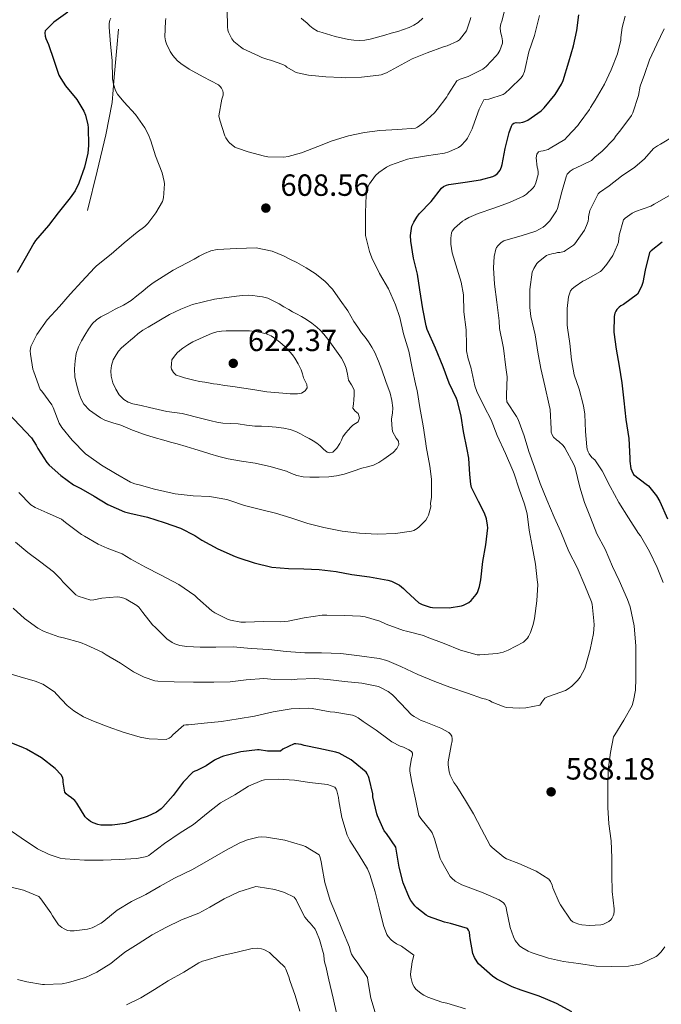
# Model space of a CAD drawing. Units: metres. Extents: x 556413 to 559872, y 4712468 to 4714810.
# Drawn here: x 558509 to 558718, y 4713784 to 4714106 of the extents above; entities that cross this region are included whole.
import ezdxf

# ---------------------------------------------------------------- set-up
doc = ezdxf.new("R2010")
doc.units = ezdxf.units.M
doc.header["$MEASUREMENT"] = 0
for name, color, linetype, lineweight in [('Cota de punto acotado terreno', 7, 'Continuous', 0), ('Curva de nivel directora', 30, 'Continuous', 30), ('Curva de nivel intermedia', 30, 'Continuous', 0), ('Línea  de bancal', 1, 'Continuous', 13), ('Punto acotado terreno (símbolo)', 7, 'Continuous', 0)]:
    doc.layers.add(name, color=color, linetype=linetype, lineweight=lineweight)
doc.styles.add('Style-Arial', font='arial.ttf')

# ---------------------------------------------------------------- blocks, each defined once
blk = doc.blocks.new('5PATER')
at = {"layer": 'Punto acotado terreno (símbolo)', "linetype": 'Continuous', "lineweight": 0}
h = blk.add_hatch(color=51, dxfattribs=at)
edge = h.paths.add_edge_path()
edge.add_ellipse((0, 0), major_axis=(-0.11, -0.111), ratio=0.999422, start_angle=0, end_angle=360)

msp = doc.modelspace()

# ---------------------------------------------------------------- linework, layer by layer
at = {"layer": 'Curva de nivel directora', "color": 30, "linetype": 'Continuous', "lineweight": 30, "flags": 128}
for points, elevation in [([(558524.58, 4714108.36), (558519.99, 4714105.12), (558517.2, 4714102.28), (558517.06, 4714101.6), (558517.12, 4714100.52), (558517.33, 4714099.8), (558518.2, 4714097.88), (558520, 4714092.73), (558521.65, 4714087.84), (558522.23, 4714086.72), (558523.83, 4714084.4), (558527.46, 4714079.92), (558529.73, 4714076.12), (558530.28, 4714074.8), (558531.04, 4714071.64), (558531.14, 4714070.7), (558531.33, 4714064.89), (558531.06, 4714062.4), (558529.99, 4714057.84), (558528.18, 4714052.62), (558526.92, 4714050.08), (558525.36, 4714047.79), (558521.41, 4714042.88), (558518.2, 4714038.75), (558514, 4714033.84), (558513.41, 4714032.94), (558510.56, 4714027.96), (558508.02, 4714023.42)], 600), ([(558643.68, 4713914.03), (558649.09, 4713913.96), (558653.14, 4713914.52), (558653.76, 4713914.73), (558655.54, 4713915.66), (558656.26, 4713916.27), (558657.92, 4713918.23), (558658.31, 4713918.94), (558659.03, 4713920.89), (558659.49, 4713923.02), (558660.13, 4713929), (558661.12, 4713934.49), (558661.73, 4713940.04), (558661.67, 4713940.92), (558661.27, 4713942.94), (558660.61, 4713944.84), (558658.71, 4713948.65), (558656.4, 4713953.19), (558656.15, 4713954.28), (558655.81, 4713957.42), (558655.51, 4713962.78), (558654.99, 4713965.58), (558653.73, 4713971.43), (558653.07, 4713976.54), (558651.87, 4713981.43), (558651.51, 4713982.3), (558649.15, 4713987.31), (558647.12, 4713992.55), (558644.63, 4713998.68), (558641.92, 4714004.81), (558641.56, 4714006.04), (558640.53, 4714011.58), (558639.49, 4714017.71), (558638.72, 4714022.87), (558637.48, 4714028.03), (558636.55, 4714033.61), (558636.52, 4714035.5), (558636.95, 4714038.51), (558637.52, 4714039.83), (558638.5, 4714041.47), (558639.33, 4714042.51), (558643.27, 4714046.57), (558646.63, 4714050.92), (558647.22, 4714051.43), (558648.26, 4714051.9), (558649.04, 4714052.12), (558654.34, 4714052.94), (558659.35, 4714053.64), (558663.32, 4714054.78), (558663.97, 4714055.11), (558664.85, 4714055.74), (558665.36, 4714056.25), (558665.78, 4714056.84), (558666.24, 4714057.88), (558666.42, 4714058.65), (558667.43, 4714063.9), (558668.68, 4714069.15), (558669.43, 4714071.15), (558669.83, 4714071.82), (558670.26, 4714072.2), (558670.98, 4714072.39), (558671.92, 4714072.27), (558673.17, 4714072.44), (558673.81, 4714072.68), (558674.77, 4714073.19), (558679.14, 4714076.17), (558680.13, 4714077.15), (558683.72, 4714081.47), (558685.83, 4714084.84), (558686.28, 4714086.07), (558688.2, 4714092.17), (558689.68, 4714097.45), (558690.77, 4714102.46), (558691.46, 4714107.48)], 600), ([(558718.72, 4714033.34), (558715.08, 4714030.47), (558714.53, 4714029.91), (558713.12, 4714024.15), (558712.36, 4714020.12), (558712.05, 4714019.18), (558711.04, 4714017.06), (558710.56, 4714016.36), (558705.99, 4714013), (558705.12, 4714012.5), (558704.6, 4714012.09), (558703.89, 4714011.3), (558703.52, 4714010.73), (558703.24, 4714010.09), (558702.95, 4714009.05), (558702.92, 4714003.88), (558703.64, 4713998.33), (558704.58, 4713992.81), (558705.46, 4713987.42), (558706.15, 4713981.45), (558706.82, 4713975.42), (558707.81, 4713969.19), (558708.1, 4713962.79), (558708.1, 4713961.77), (558708.43, 4713959.45), (558708.74, 4713958.6), (558709.35, 4713957.42), (558713.44, 4713954.28), (558714.21, 4713953.75), (558716.83, 4713950.46), (558717.94, 4713948.63), (558720.45, 4713942.98)], 575), ([(558504.95, 4713977.55), (558508.85, 4713973.4), (558512.72, 4713969.42), (558514.26, 4713967.05), (558514.74, 4713965.98), (558517.67, 4713961.32), (558518.42, 4713960.49), (558522.24, 4713957.08), (558526.45, 4713954.11), (558528.83, 4713952.84), (558533.15, 4713950.32), (558537.59, 4713947.6), (558543.09, 4713945.28), (558544.85, 4713944.81), (558550.59, 4713943.55), (558555.99, 4713941.8), (558561.3, 4713939.87), (558566.03, 4713937.52), (558568.27, 4713936.03), (558573.55, 4713933.13), (558579.17, 4713930.67), (558580.35, 4713930.28), (558585.38, 4713928.57), (558591.19, 4713927.24), (558596.58, 4713926.75), (558601.63, 4713926.68), (558606.67, 4713926.41), (558612.16, 4713925.74), (558617.3, 4713924.78), (558623.11, 4713924.04), (558629.07, 4713922.99), (558630.26, 4713922.57), (558632.87, 4713921.26), (558634.21, 4713920.2), (558635.01, 4713919.39), (558639.2, 4713915.5), (558640.26, 4713914.99), (558642.93, 4713914.11), (558643.68, 4713914.03)], 600), ([(558520.4, 4713861.45), (558515.97, 4713864.88), (558511.07, 4713867.71), (558510.07, 4713868.2), (558504.4, 4713870.49)], 575), ([(558689.17, 4713781.99), (558684.18, 4713784.68), (558678.54, 4713787.15), (558672.59, 4713789.05), (558669.65, 4713790.12), (558664.7, 4713792.68), (558663.22, 4713793.59), (558658.72, 4713797.66), (558658.22, 4713798.27), (558657.34, 4713799.72), (558656.86, 4713801.05), (558655.92, 4713805.91), (558655.9, 4713806.83), (558655.73, 4713808.03), (558655.46, 4713808.68), (558655.12, 4713809.18), (558649.49, 4713810.86), (558647.6, 4713811.27), (558642.4, 4713813.16), (558641.57, 4713813.59), (558638.51, 4713815.91), (558637.86, 4713816.57), (558636.54, 4713818.3), (558636.11, 4713819.07), (558634.05, 4713824.14), (558632.75, 4713829.21), (558631.84, 4713835.07), (558631.66, 4713835.79), (558628.64, 4713840.19), (558627.86, 4713841.13), (558625.74, 4713845.95), (558625.47, 4713846.62), (558624.22, 4713852.22), (558624.14, 4713853.18), (558623.01, 4713858.22), (558622.8, 4713858.81), (558622.37, 4713859.66), (558621.99, 4713860.2), (558617.7, 4713863.71), (558617.11, 4713864.23), (558613.2, 4713866.43), (558612.13, 4713866.83), (558606.56, 4713868.03), (558601.71, 4713868.91), (558600.71, 4713869.24), (558599.06, 4713869.53), (558598.45, 4713869.55), (558594.8, 4713867.71), (558593.97, 4713867.1), (558589.73, 4713867.15), (558587.06, 4713867.52), (558586.45, 4713867.52), (558581.04, 4713866.84), (558575.43, 4713865.47), (558574.55, 4713865.2), (558572.5, 4713864.17), (558569.71, 4713862.32), (558566.67, 4713860.8), (558566, 4713860.57), (558565.39, 4713860.24), (558562.19, 4713857.02), (558558.96, 4713852.68), (558555.63, 4713848.83), (558555.06, 4713848.3), (558553.49, 4713847.2), (558550.45, 4713845.77), (558544.66, 4713843.9), (558543.23, 4713843.47), (558538.98, 4713842.92), (558535.38, 4713843), (558534.32, 4713843.16), (558532.8, 4713843.66), (558531.92, 4713844.16), (558530.83, 4713845.02), (558530.24, 4713845.66), (558527.47, 4713850.09), (558526.85, 4713851.02), (558525.33, 4713852.17), (558524.72, 4713852.52), (558524, 4713853.18), (558523.62, 4713853.74), (558523.02, 4713856.99), (558523.02, 4713857.69), (558522.9, 4713858.4), (558522.37, 4713859.42), (558520.4, 4713861.45)], 575)]:
    msp.add_lwpolyline(points, dxfattribs=dict(at, elevation=elevation))
at = {"layer": 'Curva de nivel intermedia', "color": 30, "linetype": 'Continuous', "lineweight": 0, "flags": 128}
for points, elevation in [([(558656.13, 4714106.71), (558655.99, 4714105.93), (558655.03, 4714102.92), (558654.72, 4714102.35), (558652.47, 4714099.34), (558651.86, 4714098.95), (558648.42, 4714097.4), (558647.28, 4714097.08), (558641.92, 4714095.11), (558637.01, 4714093.21), (558633.41, 4714091.16), (558628.61, 4714088.59), (558626.84, 4714087.95), (558626.08, 4714087.79), (558620.44, 4714087.23), (558615.11, 4714086.94), (558613.92, 4714087.1), (558608.82, 4714087.27), (558603.17, 4714087.79), (558599.54, 4714088.62), (558598.93, 4714088.86), (558596.08, 4714090.46), (558595.6, 4714090.84), (558594.82, 4714091.29), (558590.72, 4714092.78), (558589.89, 4714092.94), (558587.89, 4714093.61), (558586.82, 4714094.17), (558581.86, 4714096.48), (558580.9, 4714097.08), (558578.8, 4714098.81), (558578.16, 4714099.66), (558576.98, 4714101.87), (558576.8, 4714102.52), (558576.69, 4714103.58), (558576.58, 4714109.18)], 615), ([(558616.24, 4714067.99), (558621.4, 4714069.11), (558626.48, 4714069.74), (558632.36, 4714070.04), (558638.13, 4714070.57), (558638.71, 4714070.87), (558640.71, 4714072.27), (558644.32, 4714075.53), (558645.19, 4714076.62), (558648.37, 4714080.75), (558648.64, 4714081.43), (558651.59, 4714085.98), (558652.69, 4714086.54), (558655.3, 4714087.45), (558660.08, 4714089.8), (558661.19, 4714090.63), (558664.47, 4714094.11), (558664.95, 4714094.81), (558665.62, 4714095.9), (558666.47, 4714098.3), (558666.47, 4714099.08), (558666.31, 4714100.3), (558665.86, 4714102.03), (558665.75, 4714103.4), (558665.99, 4714104.59), (558666.31, 4714105.48), (558667.6, 4714110.55)], 610), ([(558538.63, 4714106.41), (558538.28, 4714105.76), (558538, 4714104.73), (558538, 4714103.5), (558538.53, 4714097.98), (558538.98, 4714092.64), (558539.19, 4714086.59), (558539.49, 4714084.84), (558540.13, 4714082.78), (558540.79, 4714081.68), (558542.84, 4714079.15), (558546.6, 4714074.97), (558549.67, 4714070.65), (558550.88, 4714068.38), (558551.65, 4714066.38), (558553.16, 4714061.48), (558555.38, 4714055.9), (558556.02, 4714053.1), (558556.08, 4714052.3), (558555.84, 4714047.82), (558555.51, 4714046.62), (558553.3, 4714042.83), (558550.64, 4714039.44), (558549.65, 4714038.46), (558547.2, 4714036.62), (558542.98, 4714033.1), (558538.72, 4714029.4), (558533.89, 4714025.53), (558533.28, 4714024.88), (558529.17, 4714020.43), (558525.36, 4714016.33), (558521.83, 4714012.25), (558517.81, 4714007.96), (558514.37, 4714003.16), (558512.45, 4713999.28), (558512.26, 4713997.77), (558512.31, 4713996.72), (558513.17, 4713991.88), (558513.46, 4713991.02), (558515.54, 4713985.24), (558516.02, 4713984.62), (558519.27, 4713980.19), (558519.71, 4713979.28), (558521.73, 4713974.22), (558522.61, 4713972.81), (558525.94, 4713968.62), (558530.32, 4713964.17), (558531.36, 4713963.39), (558535.55, 4713960.49), (558540.08, 4713957.72), (558545.04, 4713954.91), (558546.43, 4713954.43), (558547.89, 4713954.03), (558552.9, 4713952.62), (558559.57, 4713951.18), (558565.51, 4713950.49), (558570.82, 4713950.25), (558576.48, 4713949.23), (558577.46, 4713948.91), (558582.23, 4713947.29), (558587.49, 4713945.98), (558592.42, 4713944.78), (558597.41, 4713943.26), (558602.98, 4713941.4), (558608.13, 4713940.19), (558614.1, 4713938.91), (558619.81, 4713938.28), (558625.6, 4713937.93), (558631.6, 4713938.2), (558636.83, 4713938.91), (558637.59, 4713939.19), (558638.63, 4713939.8), (558639.28, 4713940.31), (558641.43, 4713942.55), (558642.03, 4713943.55), (558642.32, 4713944.2), (558643.06, 4713946.94), (558643.04, 4713948.03), (558643.33, 4713949.91), (558643.35, 4713955.96), (558642.75, 4713960.12), (558641.54, 4713966.55), (558641.47, 4713967.58), (558640.61, 4713973.34)], 605), ([(558556.52, 4714106.28), (558556.44, 4714105.47), (558556.23, 4714100.4), (558556.44, 4714098.99), (558556.74, 4714098.01), (558557.94, 4714095.61), (558558.87, 4714094.25), (558560.31, 4714092.62), (558561.48, 4714091.61), (558564.2, 4714089.84), (558568.71, 4714087.24), (558573.81, 4714084.7), (558574.34, 4714084.16), (558574.74, 4714083.6), (558575.2, 4714082.72), (558575.33, 4714082.09), (558575.28, 4714081.32), (558574.9, 4714080.01), (558573.92, 4714074.51), (558574.18, 4714073.13), (558575.8, 4714068.04), (558576.13, 4714067.36), (558576.82, 4714066.36), (558577.4, 4714065.74), (558579.14, 4714064.36), (558579.96, 4714063.96), (558583.43, 4714062.76), (558588.82, 4714061.34), (558589.92, 4714061.21), (558595.12, 4714061.11), (558596.53, 4714061.31), (558600.87, 4714062.49), (558606.18, 4714064.52), (558610.9, 4714066.35), (558616.24, 4714067.99)], 610), ([(558640.53, 4714106.49), (558638.96, 4714105.07), (558637.53, 4714104.13), (558636, 4714103.4), (558634.15, 4714102.71), (558632.28, 4714102.11), (558630.16, 4714101.51), (558628.04, 4714100.91), (558625.69, 4714100.24), (558623.35, 4714099.58), (558621.59, 4714099.23), (558619.8, 4714099.13), (558618, 4714099.24), (558616.21, 4714099.53), (558611.88, 4714100.5), (558607.62, 4714101.71), (558606.06, 4714102.23), (558604.64, 4714103.03), (558603.6, 4714103.95), (558602.56, 4714104.87), (558601.65, 4714105.65), (558600.72, 4714106.43)], 620), ([(558640.61, 4713973.34), (558639.54, 4713979.29), (558638.69, 4713984.89), (558638.19, 4713986.55), (558637.03, 4713992.15), (558635.89, 4713997.75), (558634.18, 4714003.39), (558633.03, 4714008.75), (558631.52, 4714012.87), (558629.27, 4714018.12), (558626.39, 4714023.03), (558623.8, 4714028.19), (558623.08, 4714030.31), (558621.8, 4714035.43), (558621.78, 4714036.91), (558621.78, 4714043.03), (558622, 4714048.68), (558622.68, 4714051.58), (558623.06, 4714052.33), (558625, 4714055.03), (558626.12, 4714056.06), (558628.63, 4714057.79), (558629.96, 4714058.43), (558635.44, 4714060.44), (558636.52, 4714060.67), (558641.73, 4714061.47), (558647.62, 4714062.33), (558649.03, 4714062.75), (558652.12, 4714064.19), (558652.88, 4714064.76), (558654.53, 4714066.47), (558655.09, 4714067.24), (558656.63, 4714070.27), (558656.88, 4714071), (558658.85, 4714076.71), (558660.47, 4714079.75), (558661.01, 4714079.9), (558662.02, 4714080.03), (558666.76, 4714081.5), (558667.44, 4714081.96), (558669.01, 4714083.43), (558672.64, 4714087), (558673.17, 4714087.71), (558673.7, 4714088.99), (558673.88, 4714089.96), (558675.14, 4714095.43), (558676.95, 4714100.83), (558678.6, 4714107.35)], 605), ([(558706.55, 4714107.14), (558705.57, 4714103.42), (558705.14, 4714100.1), (558705.14, 4714099.3), (558704.13, 4714094.84), (558702.05, 4714089.62), (558699.78, 4714084.87), (558696.77, 4714079.64), (558695.22, 4714077.27), (558694.9, 4714076.62), (558691.56, 4714072.06), (558691.11, 4714071.42), (558687.68, 4714067.71), (558686.88, 4714066.84), (558682.12, 4714063.99), (558681.38, 4714063.61), (558679.76, 4714063.08), (558679.01, 4714063.03), (558678.32, 4714062.78), (558677.78, 4714061.99), (558677.48, 4714060.83), (558677.88, 4714057.82), (558678.07, 4714057.15), (558678.18, 4714056.12), (558678.12, 4714055.39), (558677.38, 4714052.65), (558676.92, 4714051.55), (558676.48, 4714050.89), (558674.4, 4714048.97), (558673.36, 4714048.3), (558668.79, 4714046.28), (558663.72, 4714044.38), (558658.6, 4714042.65), (558655.49, 4714041.37), (558654.21, 4714040.63), (558653.4, 4714040.11), (558650.88, 4714037.88), (558650.13, 4714036.94), (558649.83, 4714036.31), (558649.64, 4714034.63), (558649.68, 4714032.67), (558650.13, 4714029.8), (558651.73, 4714024.52), (558653.03, 4714020.25), (558653.73, 4714016.07), (558653.92, 4714010.59), (558654.63, 4714004.73), (558654.76, 4713999.64), (558654.76, 4713997.87), (558655.27, 4713995.16), (558656.21, 4713992.47), (558657.52, 4713986.36), (558658.11, 4713984.54), (558660.53, 4713979.69), (558662.85, 4713975.24), (558664.75, 4713970.17), (558667.51, 4713964.25), (558669.87, 4713958.71), (558670.35, 4713957.67), (558671.95, 4713952.68), (558673.65, 4713947.79), (558674.53, 4713944.59), (558675.19, 4713939.29), (558676.19, 4713934.04), (558677.35, 4713928.15)], 595), ([(558719.33, 4714102.92), (558716.92, 4714097.94), (558714.48, 4714092.79), (558712.88, 4714088.02), (558711.52, 4714084.22), (558710.92, 4714081.16), (558709.04, 4714075.58), (558708.64, 4714074.65), (558704.88, 4714069.54), (558703.65, 4714068.12), (558702.84, 4714066.89), (558699.04, 4714062.97), (558696.66, 4714061.1), (558695.57, 4714059.99), (558690.37, 4714057.48), (558689.59, 4714057.13), (558688.58, 4714056.47), (558688.07, 4714055.99), (558687.68, 4714055.51), (558687.27, 4714054.67), (558685.88, 4714049.77), (558684.5, 4714044.3), (558684.21, 4714043.58), (558681.94, 4714040.31), (558680.47, 4714038.73), (558679.83, 4714038.2), (558677.36, 4714036.94), (558672.61, 4714035.37), (558667.59, 4714034.01), (558666.92, 4714033.77), (558666.04, 4714033.21), (558665.09, 4714032.27), (558664.56, 4714031.58), (558664.29, 4714031.07), (558663.8, 4714028.65), (558663.56, 4714024.97), (558663.94, 4714019.58), (558664.69, 4714013.74), (558665.41, 4714007.61), (558665.57, 4714005.11), (558666.68, 4713999.83), (558666.87, 4713998.7), (558667.6, 4713992.43), (558667.99, 4713989.29), (558667.86, 4713983.47), (558667.83, 4713982.47), (558667.97, 4713981.19), (558671.07, 4713976.43), (558671.65, 4713975.43), (558673.59, 4713970.11), (558675.12, 4713964.94), (558676.93, 4713959.79), (558678.87, 4713954.52), (558681.04, 4713949.15), (558683.41, 4713943.48), (558685.54, 4713938.71), (558688.13, 4713932.33), (558690.88, 4713927.1), (558693.43, 4713921.24), (558695.57, 4713915.82), (558695.83, 4713915.07), (558696.35, 4713909.63), (558696.47, 4713908.39), (558696.26, 4713905.53), (558695.15, 4713900.31), (558693.67, 4713894.89), (558693.39, 4713894.14), (558691.84, 4713891.29), (558690.99, 4713890.19), (558689.12, 4713888.3), (558688.02, 4713887.45), (558687.11, 4713886.94), (558681.91, 4713885.03), (558681.23, 4713884.81), (558680.34, 4713884.36), (558679.38, 4713883.11), (558679.09, 4713882.6), (558678.75, 4713882.15), (558674.19, 4713881.29), (558671.92, 4713881.15), (558667.84, 4713881.42), (558667.09, 4713881.56), (558663.12, 4713883.15), (558662.32, 4713883.63), (558661.03, 4713884.09), (558659.97, 4713884.31), (558655.14, 4713886.06), (558649.33, 4713888.04), (558644.37, 4713889.82), (558638.88, 4713892.17), (558633.33, 4713894.73), (558628.71, 4713896.71), (558626.29, 4713897.37), (558619.79, 4713898.28), (558613.71, 4713898.99), (558607.38, 4713899.23), (558602, 4713899.24), (558595.86, 4713899.68), (558590.19, 4713900.35)], 590), ([(558722.8, 4714068.17), (558718.08, 4714065.29), (558717.09, 4714064.78), (558715.89, 4714063.85), (558712.87, 4714060.46), (558709.76, 4714057.75), (558705.38, 4714054.87), (558701.4, 4714051.66), (558698.24, 4714049.51), (558697.78, 4714049.1), (558695.4, 4714044.35), (558695.04, 4714043.59), (558694.66, 4714041.56), (558694.63, 4714041), (558694.47, 4714040.19), (558693.99, 4714038.73), (558693.27, 4714037.27), (558690.13, 4714032.81), (558689.7, 4714032.33), (558687.11, 4714030.55), (558686.64, 4714030.31), (558685.22, 4714029.96), (558684.45, 4714029.9), (558683.78, 4714029.66), (558683.09, 4714029.63), (558681.46, 4714029.19), (558680.85, 4714028.92), (558678.24, 4714026.89), (558677.75, 4714026.36), (558676.71, 4714024.71), (558676.21, 4714023.55), (558675.43, 4714017.9), (558675.46, 4714011.95), (558675.76, 4714009.02), (558677.24, 4714003.08), (558678.07, 4713997.43), (558679.08, 4713992.07), (558680.34, 4713986.38), (558681.78, 4713980.03), (558682.11, 4713978.7), (558682.37, 4713972.36), (558682.43, 4713971.31), (558682.74, 4713970.41), (558683.23, 4713969.66), (558684.21, 4713968.73), (558684.9, 4713968.25)], 585), ([(558720.84, 4714048.44), (558716.04, 4714045.69), (558714.98, 4714045.08), (558709.99, 4714043.27), (558708.9, 4714042.76), (558706.63, 4714041.1), (558706.07, 4714040.57), (558704.66, 4714035.61), (558704.37, 4714033.32), (558704.13, 4714032.39), (558702.52, 4714028.97), (558700.64, 4714026.07), (558699.11, 4714024.28), (558698.48, 4714023.72), (558693.56, 4714020.89), (558692.8, 4714020.54), (558690.2, 4714018.84), (558689.28, 4714018.07), (558688.71, 4714017.43), (558688.1, 4714015.45), (558687.64, 4714011.64), (558687.65, 4714006.28), (558687.76, 4714005.37), (558688.47, 4714000.2), (558689.03, 4713994.87), (558689.95, 4713990.04), (558691.51, 4713985.27), (558692.96, 4713979.83), (558693.44, 4713977.1), (558693.63, 4713971.51), (558694.1, 4713966.44), (558694.16, 4713965.75), (558694.47, 4713964.84), (558694.79, 4713964.22), (558695.73, 4713963), (558696.63, 4713962.19), (558699.11, 4713958.63), (558701.67, 4713953.56), (558704.56, 4713948.27), (558707.65, 4713943.26), (558710.95, 4713938.23), (558711.57, 4713937.43), (558714.51, 4713932.31), (558717.04, 4713927.05), (558719.01, 4713922.18)], 580), ([(558529.03, 4714001.05), (558530.1, 4714002.89), (558531.26, 4714004.88), (558532.56, 4714006.78), (558533.86, 4714007.99), (558535.38, 4714008.91), (558537.71, 4714010.15), (558540.04, 4714011.39), (558542.68, 4714012.75), (558545.22, 4714014.3), (558547.12, 4714015.8), (558549, 4714017.32), (558550.72, 4714018.71), (558552.47, 4714020.08), (558558.98, 4714024.13), (558565.78, 4714027.76), (558567.48, 4714028.7), (558569.2, 4714029.61), (558571.23, 4714030.5), (558573.36, 4714030.92), (558579.73, 4714031.19), (558586.1, 4714031.45), (558591.33, 4714030.32), (558595.01, 4714028.81), (558597.32, 4714027.69), (558599.38, 4714026.62), (558602.34, 4714024.91), (558605.35, 4714023.05), (558608.47, 4714020.57), (558611, 4714018.01), (558613.5, 4714014.42), (558616, 4714010.83), (558617.02, 4714009.15), (558618, 4714007.45), (558619.24, 4714005.57), (558620.52, 4714003.72), (558621.62, 4714002.26), (558622.72, 4714000.79), (558623.86, 4713999.07), (558624.82, 4713997.24), (558625.98, 4713994.48), (558627.06, 4713991.67), (558628.46, 4713987.84), (558629.78, 4713983.95), (558630.4, 4713981.61), (558630.72, 4713979.24), (558630.56, 4713977.42), (558630.31, 4713975.59), (558630.38, 4713973.53), (558630.61, 4713971.47), (558631.84, 4713969.3), (558632.52, 4713968.29), (558632.71, 4713967.27), (558632.03, 4713965.89), (558630.85, 4713964.65), (558629.31, 4713963.49), (558627.73, 4713962.46), (558626.08, 4713961.38), (558624.34, 4713960.46), (558622.47, 4713959.92), (558620.58, 4713959.47), (558617.73, 4713958.5), (558614.85, 4713957.56), (558612.33, 4713957.01), (558609.78, 4713956.7), (558606.66, 4713956.54), (558603.54, 4713956.57), (558601.43, 4713956.69), (558599.33, 4713957.07), (558597.62, 4713957.76), (558595.94, 4713958.49), (558593.3, 4713959.32), (558590.63, 4713960.06), (558588.17, 4713960.62), (558585.7, 4713961.13), (558581.32, 4713961.84), (558576.95, 4713962.59), (558573.92, 4713963.32), (558570.93, 4713964.17), (558568.49, 4713964.93), (558566.05, 4713965.69), (558563.18, 4713966.57), (558560.31, 4713967.44), (558558.11, 4713968.04), (558555.91, 4713968.62), (558552.75, 4713969.52), (558549.6, 4713970.48), (558545.7, 4713971.95), (558541.83, 4713973.52), (558539.25, 4713974.33), (558536.67, 4713975.16), (558535.19, 4713975.93), (558533.79, 4713976.88), (558531.64, 4713978.46), (558529.78, 4713980.4), (558528.89, 4713982.04), (558528.27, 4713983.79), (558527.44, 4713986.55), (558526.85, 4713989.36), (558526.7, 4713991.97), (558526.9, 4713994.59)], 610), ([(558610.16, 4713964.48), (558609.25, 4713964.79), (558608.09, 4713965.77), (558606.93, 4713966.75), (558605.84, 4713967.67), (558604.69, 4713968.49), (558603.37, 4713969.19), (558602.05, 4713969.88), (558600.56, 4713970.68), (558599.06, 4713971.48), (558597.16, 4713972.18), (558595.15, 4713972.56), (558592.57, 4713972.9), (558589.97, 4713973.13), (558587.83, 4713973.19), (558585.68, 4713973.26), (558582.95, 4713973.6), (558580.23, 4713973.96), (558577.71, 4713974.06), (558575.2, 4713974.22), (558573.25, 4713974.56), (558571.31, 4713974.99), (558568.74, 4713975.6), (558566.16, 4713976.22), (558564.04, 4713976.77), (558561.91, 4713977.31), (558559.39, 4713977.68), (558556.87, 4713978.03), (558554.03, 4713978.68), (558551.19, 4713979.34), (558548.46, 4713979.95), (558545.73, 4713980.56), (558544.21, 4713981.06), (558542.79, 4713981.9), (558541.29, 4713983.46), (558540.18, 4713985.32), (558539.24, 4713987.41), (558538.66, 4713989.56), (558538.54, 4713991.33), (558538.8, 4713993.08), (558539.41, 4713994.85), (558540.29, 4713996.52), (558541.11, 4713997.75), (558542.08, 4713998.81), (558543.53, 4714000.04), (558544.98, 4714001.28), (558546.19, 4714002.33), (558547.4, 4714003.37), (558549.02, 4714004.54), (558550.74, 4714005.6), (558557.78, 4714009.7), (558561.43, 4714011.48), (558565.25, 4714012.97), (558572.4, 4714014.7), (558579.67, 4714015.68), (558581.61, 4714015.89), (558583.56, 4714015.98), (558584.96, 4714015.9), (558586.37, 4714015.72), (558588.14, 4714015.5), (558589.83, 4714015), (558593.52, 4714013.16), (558595.13, 4714012.22), (558596.74, 4714011.27), (558597.98, 4714010.59), (558599.22, 4714009.91), (558600.87, 4714008.98), (558602.5, 4714008.01), (558604.23, 4714006.83), (558605.86, 4714005.5), (558607.03, 4714004.42), (558608.12, 4714003.26), (558609.42, 4714001.65), (558610.68, 4714000.01), (558612.33, 4713997.75), (558613.91, 4713995.43), (558614.78, 4713993.81), (558615.46, 4713992.11), (558615.89, 4713990.18), (558616.27, 4713988.25), (558617.24, 4713986.68), (558618.03, 4713985.07), (558618.08, 4713983.46), (558617.99, 4713981.85), (558617.82, 4713980.47), (558617.68, 4713979.1), (558618.43, 4713978.17), (558619.41, 4713977.34), (558619.76, 4713975.98), (558619.41, 4713974.68), (558618.52, 4713974.09), (558617.63, 4713973.5), (558616.92, 4713972.77), (558616.23, 4713972.01), (558615.28, 4713970.89), (558614.4, 4713969.72), (558613.89, 4713968.66), (558613.43, 4713967.56), (558612.41, 4713966.03), (558611.09, 4713964.75), (558610.16, 4713964.48)], 615), ([(558597.17, 4713983.83), (558594.82, 4713983.95), (558592.2, 4713984.18), (558589.59, 4713984.48), (558587.63, 4713984.76), (558585.68, 4713985.05), (558582.03, 4713985.61), (558578.39, 4713986.17), (558575.83, 4713986.54), (558573.27, 4713986.91), (558572.13, 4713987.1), (558570.99, 4713987.29), (558569.25, 4713987.54), (558567.51, 4713987.8), (558565.71, 4713988.21), (558563.94, 4713988.68), (558562.62, 4713989.05), (558561.31, 4713989.42), (558559.95, 4713989.92), (558559.05, 4713990.71), (558558.42, 4713991.8), (558558.26, 4713992.33), (558558.39, 4713993.63), (558558.51, 4713994.92), (558559.39, 4713996.03), (558560.26, 4713997.13), (558561.12, 4713997.97), (558562.1, 4713998.7), (558563.71, 4713999.81), (558565.4, 4714000.78), (558567.53, 4714001.78), (558569.7, 4714002.72), (558571.44, 4714003.46), (558573.25, 4714004.06), (558574.77, 4714004.28), (558576.29, 4714004.32), (558578.31, 4714004.33), (558580.32, 4714004.33), (558582.12, 4714004.32), (558583.91, 4714004.3), (558585.75, 4714004.12), (558587.59, 4714003.77), (558589.29, 4714003.36), (558590.92, 4714002.7), (558592.42, 4714001.73), (558593.8, 4714000.6), (558595.49, 4713999.1), (558597.09, 4713997.5), (558597.91, 4713996.52), (558598.64, 4713995.48), (558599.76, 4713993.59), (558600.71, 4713991.61), (558601.15, 4713990.32), (558601.55, 4713989.03), (558602.11, 4713987.9), (558602.66, 4713986.78), (558602.68, 4713985.75), (558602.05, 4713984.73), (558600.82, 4713984), (558599.52, 4713983.83), (558597.17, 4713983.83)], 620), ([(558526.9, 4713994.59), (558527.28, 4713996.91), (558528.03, 4713999.15), (558529.03, 4714001.05)], 610), ([(558684.9, 4713968.25), (558686.37, 4713966.89), (558686.9, 4713966.17), (558689.86, 4713960.71), (558690.29, 4713959.61), (558691.81, 4713953.35), (558693.33, 4713948.35), (558695.31, 4713943.39), (558697.38, 4713938.09), (558700.03, 4713933.03), (558702.5, 4713927.39), (558704.67, 4713922.83), (558707.35, 4713916.63), (558708.26, 4713914.22), (558709.55, 4713908.04), (558710.03, 4713901.38), (558710.02, 4713896.25), (558710.11, 4713890.82), (558709.92, 4713887.06), (558709.31, 4713883.62), (558708.83, 4713882.07), (558706.16, 4713877.18), (558703.19, 4713872.49), (558702.77, 4713871.77), (558701.79, 4713866.67), (558701.04, 4713861.03), (558700.9, 4713854.86), (558700.9, 4713848.67), (558701.23, 4713843.42), (558701.98, 4713837.79), (558702.19, 4713832.3), (558702.24, 4713826.75), (558702.29, 4713821.31), (558703.02, 4713815.66), (558703.04, 4713814.91), (558702.91, 4713813.9), (558702.69, 4713813.31), (558702.26, 4713812.52), (558701.9, 4713812.06), (558701.26, 4713811.47), (558699.31, 4713810.55), (558698.69, 4713810.36), (558694.88, 4713810.14), (558692.42, 4713810.36), (558691.47, 4713810.57), (558690.21, 4713811.02), (558689.47, 4713811.4), (558688.8, 4713811.88), (558685.42, 4713816.97), (558684.98, 4713817.71), (558683.01, 4713822.46), (558682.75, 4713823.32), (558682.19, 4713824.59), (558681.7, 4713825.35), (558677.47, 4713827.93), (558671.81, 4713830.46), (558667.84, 4713831.99), (558666.96, 4713832.47), (558663.14, 4713835.63), (558662.5, 4713836.33), (558659.63, 4713841.63), (558657.1, 4713846.63), (558654.38, 4713850.95), (558651.65, 4713855.58), (558650.67, 4713856.91), (558649.41, 4713859.32), (558649.07, 4713860.31), (558648.75, 4713862.7), (558648.77, 4713863.58), (558649.78, 4713868.91), (558650.08, 4713870.52), (558650.1, 4713871.15), (558649.92, 4713872.06), (558649.57, 4713872.62), (558649.03, 4713873.15), (558646.34, 4713874.65), (558640.98, 4713876.76), (558639.91, 4713877.16), (558637.68, 4713878.39), (558636.85, 4713879.02), (558633.36, 4713882.67), (558630.58, 4713885.53), (558629.19, 4713886.59), (558626.93, 4713887.83), (558625.97, 4713888.19), (558620.55, 4713889.34), (558614.91, 4713889.88), (558609.52, 4713890.51), (558605.22, 4713890.84), (558599.47, 4713890.57), (558597.76, 4713890.4), (558592.02, 4713890.54), (558588.59, 4713890.8), (558582.83, 4713890.38), (558577.6, 4713889.76), (558572.21, 4713889.66), (558565.59, 4713889.66), (558559.23, 4713889.71), (558553.97, 4713889.96), (558552.96, 4713890.12), (558549.51, 4713891.24)], 585), ([(558677.35, 4713928.15), (558677.89, 4713923.02), (558678.03, 4713921.53), (558677.75, 4713916.19), (558676.93, 4713910.46), (558676.56, 4713908.44), (558675.68, 4713905.88), (558675.01, 4713904.52), (558674.64, 4713903.96), (558674.18, 4713903.42), (558673.36, 4713902.68), (558668.35, 4713900.06), (558666.69, 4713899.43), (558664.8, 4713899), (558659.09, 4713898.57), (558658.27, 4713898.6), (558652.8, 4713900.14), (558647.51, 4713902.28), (558641.92, 4713904.38), (558640.75, 4713904.89), (558635.19, 4713906.3), (558634.15, 4713906.52), (558628.51, 4713908.57), (558626.4, 4713909.53), (558621.65, 4713910.95), (558620.1, 4713911.21), (558614.95, 4713911.42), (558609.09, 4713911.53), (558607.59, 4713911.56), (558601.71, 4713910.6), (558596.51, 4713909.56), (558594.16, 4713909.31), (558588.48, 4713909.48), (558582.63, 4713909.28), (558581.09, 4713909.26), (558577.67, 4713909.92), (558576.69, 4713910.25), (558572.59, 4713912.27), (558571.57, 4713912.94), (558566.9, 4713917.05), (558566.08, 4713917.92), (558560.77, 4713921.58), (558554.82, 4713924.73), (558549.97, 4713927.21), (558545.15, 4713929.82), (558542.29, 4713931.52), (558537.41, 4713933.44), (558534.43, 4713934.73), (558530.02, 4713937.36), (558529.01, 4713937.87), (558523.79, 4713941.8), (558522.43, 4713942.84), (558517.78, 4713944.97), (558513.86, 4713946.7), (558512.5, 4713947.55), (558508.51, 4713951.52)], 595), ([(558590.19, 4713900.35), (558584.47, 4713900.68), (558578.53, 4713901.13), (558572.93, 4713901.05), (558567.79, 4713901.04), (558563.41, 4713901.24), (558561.11, 4713901.64), (558559.54, 4713902.17), (558558.64, 4713902.6), (558556.91, 4713903.84), (558553.14, 4713907.53), (558552.21, 4713908.33), (558549.04, 4713912.36), (558547.7, 4713914.09), (558547.11, 4713914.67), (558543.6, 4713916.75), (558542.8, 4713917.08), (558541.52, 4713917.42), (558540.69, 4713917.48), (558535.62, 4713917.02), (558533.04, 4713916.51), (558532.08, 4713916.44), (558527.95, 4713917.69), (558527.17, 4713918.11), (558522.95, 4713922.43), (558522.29, 4713923.26), (558519.87, 4713925.63), (558515.71, 4713928.8), (558511.46, 4713931.96), (558507.51, 4713935.32)], 590), ([(558549.51, 4713891.24), (558546, 4713892.96), (558541.71, 4713895.82), (558537.04, 4713898.6), (558535.71, 4713899.47), (558530.8, 4713901.76), (558528.72, 4713902.64), (558523.09, 4713904.11), (558521.6, 4713904.44), (558516.83, 4713906.19), (558514.79, 4713907.26), (558510.39, 4713910.38), (558506.66, 4713913.85)], 585), ([(558667.23, 4713817.02), (558666.86, 4713817.56), (558665.46, 4713818.54), (558660.24, 4713820.87), (558655.3, 4713822.7), (558653.28, 4713823.48), (558651.09, 4713824.71), (558650, 4713825.59), (558649.44, 4713826.2), (558646.62, 4713831.15), (558646.14, 4713832.03), (558644.51, 4713837.72), (558644.34, 4713838.52), (558643.5, 4713840.43), (558643.07, 4713841.11), (558639.84, 4713845.08), (558639.17, 4713846.07), (558638.08, 4713851.43), (558636.9, 4713856.84), (558636.27, 4713860.62), (558636.26, 4713861.53), (558636.77, 4713864.68), (558637.11, 4713865.8), (558637.12, 4713866.41), (558636.75, 4713867.05), (558635.94, 4713867.59), (558634.18, 4713868.39), (558633.11, 4713868.7), (558630.37, 4713870.15), (558629.47, 4713870.79), (558625.25, 4713873.93), (558620.98, 4713876.75), (558619.33, 4713877.99), (558618.42, 4713878.52), (558617.49, 4713878.91), (558611.79, 4713879.85), (558610.26, 4713879.93), (558604.34, 4713880.99), (558603.2, 4713881.1), (558597.47, 4713880.89), (558591.65, 4713879.96), (558585.51, 4713878.52), (558580.19, 4713877.66), (558574.72, 4713876.84), (558569.11, 4713876.25), (558563.97, 4713875.71), (558563.04, 4713875.69), (558562.48, 4713875.6), (558558.82, 4713872.44), (558558.27, 4713871.84), (558557.63, 4713871.32), (558556.69, 4713870.96), (558551.11, 4713871.16), (558548.19, 4713871.64), (558542.58, 4713873.36), (558537.76, 4713875), (558532.98, 4713876.86), (558529.7, 4713878.35), (558526.53, 4713880.28), (558524.37, 4713882.01), (558520.82, 4713885.71), (558520.19, 4713886.44), (558516.37, 4713888.97), (558513.91, 4713890.01), (558508.98, 4713891.36), (558503.23, 4713893.07)], 580), ([(558654.38, 4713783), (558648.32, 4713784.86), (558646.72, 4713785.18), (558642.13, 4713786.78), (558640.8, 4713787.43), (558640, 4713787.96), (558638.26, 4713789.45), (558637.71, 4713790.12), (558637.09, 4713791.19), (558636.53, 4713793.32), (558636.45, 4713794.25), (558637.04, 4713798.35), (558637.38, 4713799.48), (558637.54, 4713800.52), (558633.55, 4713803.47), (558631.9, 4713804.22), (558630.82, 4713804.94), (558630.13, 4713805.53), (558629.22, 4713806.55), (558628.74, 4713807.26), (558627.63, 4713810.14), (558626.24, 4713815.96), (558624.88, 4713821.16), (558623.18, 4713826.83), (558622.42, 4713828.73), (558619.68, 4713833.19), (558616.67, 4713837.9), (558615.82, 4713839.69), (558614, 4713845.47), (558613.09, 4713850.91), (558612.96, 4713851.99), (558612.4, 4713854.15), (558612.18, 4713854.68), (558611.76, 4713855.4), (558609.39, 4713856.2), (558603.5, 4713856.84), (558598.61, 4713857.68), (558593.26, 4713857.92), (558588.78, 4713857.74), (558587.87, 4713857.53), (558583.57, 4713855.68), (558579.12, 4713852.88), (558574.42, 4713850.19), (558570.4, 4713847.12), (558565.63, 4713843.21), (558561.28, 4713840.43), (558556.14, 4713836.91), (558551.6, 4713833.5), (558551.02, 4713833.08), (558550.38, 4713832.73), (558547.14, 4713832.09), (558541.33, 4713831.72), (558536.06, 4713831.48), (558530.03, 4713831.56), (558523.66, 4713831.98), (558522.06, 4713832.19), (558518.42, 4713833.4), (558514.64, 4713835.24), (558509.31, 4713838.81), (558504.7, 4713842)], 570), ([(558505.17, 4713822.94), (558510.11, 4713821.72), (558515.09, 4713819.71), (558515.71, 4713818.86), (558519.02, 4713814.33), (558519.5, 4713813.37), (558521.52, 4713810.44), (558522.59, 4713809.55), (558523.31, 4713809.08), (558524.43, 4713808.57), (558525.26, 4713808.43), (558526.62, 4713808.43), (558530.98, 4713808.99), (558532.46, 4713809.44), (558535.47, 4713811), (558536.27, 4713811.64), (558540.7, 4713815.23), (558545.34, 4713817.98), (558549.98, 4713820.28), (558554.69, 4713823), (558559.44, 4713825.66), (558565.26, 4713828.49), (558570.4, 4713831.45), (558576.1, 4713834.67), (558580.69, 4713837.16), (558583.22, 4713838.14), (558586.74, 4713839), (558587.81, 4713839.12), (558589.42, 4713839.04), (558595.42, 4713838.04), (558601.34, 4713836.35), (558602.22, 4713835.93), (558606.67, 4713833.21), (558606.88, 4713832.75), (558607.34, 4713831.05), (558607.49, 4713829.63), (558608.46, 4713824.2), (558610.18, 4713818.38), (558611.98, 4713814.2), (558614.21, 4713808.59), (558616.5, 4713803.1), (558616.72, 4713802.17), (558617.25, 4713800.79), (558617.73, 4713799.91), (558619.23, 4713797.91), (558622.38, 4713793.23), (558622.58, 4713792.28), (558623.55, 4713786.41), (558624.94, 4713781.83)], 565), ([(558508.08, 4713792.6), (558511.2, 4713791.74), (558516.26, 4713790.94), (558516.94, 4713790.94), (558522.69, 4713791.18), (558524.8, 4713791.55), (558530.34, 4713793.23), (558534, 4713794.96), (558538.64, 4713797.79), (558539.22, 4713798.27), (558543.15, 4713801.45), (558547.47, 4713804.24), (558552.05, 4713807.15), (558556.59, 4713809.56), (558561.66, 4713812.01), (558567.38, 4713814.22), (558570.9, 4713816.12), (558575.66, 4713818.91), (558580.45, 4713821.21), (558585.9, 4713822.92), (558586.75, 4713822.86), (558592.18, 4713821.95), (558595.33, 4713820.96), (558598.42, 4713819.4), (558599.09, 4713818.52), (558599.42, 4713817.84), (558601.98, 4713812.92), (558603.12, 4713811.48), (558603.68, 4713810.96), (558605.3, 4713808.95), (558605.79, 4713808.03), (558606.72, 4713805.61), (558608.16, 4713800.6), (558608.29, 4713798.97), (558608.51, 4713797.88), (558608.85, 4713796.89), (558609.76, 4713792.43), (558611.2, 4713786.49), (558612.37, 4713781.16)], 560), ([(558719.54, 4713803.19), (558718.37, 4713801.61), (558717.18, 4713800.39), (558716.66, 4713800.04), (558711.95, 4713797.83), (558711.3, 4713797.61), (558707.71, 4713796.95), (558702.05, 4713796.79), (558697.1, 4713796.92), (558691.39, 4713797.79), (558686.43, 4713798.46), (558681.5, 4713799.51), (558675.9, 4713801.4), (558674.94, 4713801.79), (558672.8, 4713802.99), (558672.11, 4713803.58), (558670.69, 4713805.32), (558670.06, 4713806.47), (558669.01, 4713809.5), (558667.87, 4713815.26), (558667.68, 4713816.03), (558667.23, 4713817.02)], 580), ([(558543.66, 4713784.24), (558548.37, 4713786.54), (558552.88, 4713789.24), (558557.34, 4713792.17), (558562.48, 4713794.99), (558567.31, 4713798.04), (558568.51, 4713798.52), (558569.41, 4713798.72), (558574.53, 4713800.25), (558579.87, 4713801.5), (558584.77, 4713802.64), (558586.64, 4713802.78), (558587.79, 4713802.6), (558588.56, 4713802.38), (558590.43, 4713801.34), (558591.12, 4713800.73), (558595.38, 4713796.59), (558595.76, 4713795.96), (558596.78, 4713793.48), (558597.1, 4713792.25), (558598.78, 4713787.31), (558600.37, 4713782.17)], 555)]:
    msp.add_lwpolyline(points, dxfattribs=dict(at, elevation=elevation))
at = {"layer": 'Línea  de bancal', "color": 1, "linetype": 'Continuous', "lineweight": 13}
msp.add_polyline3d([(558541.09, 4714102.88, 607.5), (558540.56, 4714096.76, 607.29), (558539.7, 4714087.18, 605.56), (558538.98, 4714078.91, 604.31), (558536.91, 4714068.35, 603.64), (558534.15, 4714056.49, 602.73), (558530.96, 4714043.65, 602.43)], dxfattribs=at)

# ---------------------------------------------------------------- block references
at = {"layer": 'Punto acotado terreno (símbolo)', "color": 7, "linetype": 'Continuous', "lineweight": 0, "xscale": 10, "yscale": 10, "zscale": 10}
for p in [(558589.22, 4714044.43, 608.56), (558578.58, 4713993.74, 622.37), (558682.4, 4713853.83, 588.18)]:
    msp.add_blockref('5PATER', p, dxfattribs=at)

# ---------------------------------------------------------------- texts
at = {"layer": 'Cota de punto acotado terreno', "color": 7, "linetype": 'Continuous', "lineweight": 0, "style": 'Style-Arial'}
for s, p in [('608.56', (558593.99, 4714048.43, 608.56)), ('622.37', (558583.35, 4713997.74, 622.37)), ('588.18', (558687.18, 4713857.83, 588.18))]:
    msp.add_text(s, height=7, dxfattribs=at).set_placement(p)

doc.saveas('drawing.dxf')
